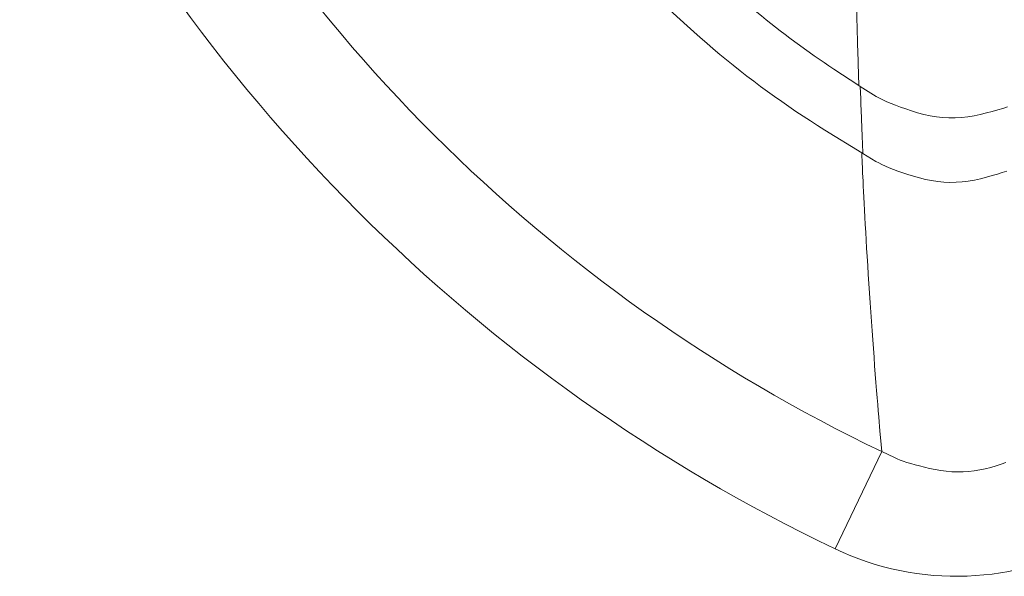
# Model space of a CAD drawing. Units: millimetres. Extents: x 31930 to 84322, y 4172 to 27613.
# Drawn here: x 66930 to 66976, y 15021 to 15047 of the extents above; entities that cross this region are included whole.
import ezdxf

# ---------------------------------------------------------------- set-up
doc = ezdxf.new("R2010")
doc.units = ezdxf.units.MM
doc.header["$LTSCALE"] = 0.1
doc.layers.get('0').update_dxf_attribs({"lineweight": 13})

msp = doc.modelspace()

# ---------------------------------------------------------------- linework, layer by layer
at = {"lineweight": 15}
for p, q in [((66969.339, 15043.993), (66969.285, 15044.029)), ((66969.411, 15040.92), (66969.465, 15040.887)), ((66970.337, 15027.098), (66968.183, 15022.599))]:
    msp.add_line(p, q, dxfattribs=at)
for points in [[(66969.285, 15044.029), (66969.248, 15045.058), (66969.241, 15045.262), (66969.235, 15045.465), (66969.228, 15045.665), (66969.222, 15045.863), (66969.216, 15046.059), (66969.21, 15046.253), (66969.205, 15046.445), (66969.2, 15046.634), (66969.195, 15046.821), (66969.191, 15047.006), (66969.187, 15047.189), (66969.183, 15047.371), (66969.179, 15047.552), (66969.175, 15047.732), (66969.172, 15047.911), (66969.168, 15048.089), (66969.165, 15048.265), (66969.162, 15048.441), (66969.16, 15048.615), (66969.157, 15048.788), (66969.145, 15049.652)], [(66969.285, 15044.029), (66968.129, 15044.79), (66967.898, 15044.943), (66967.668, 15045.098), (66967.44, 15045.254), (66967.212, 15045.412), (66966.985, 15045.571), (66966.76, 15045.732), (66966.535, 15045.895), (66966.312, 15046.059), (66966.089, 15046.225), (66965.868, 15046.392), (66965.648, 15046.561), (66965.429, 15046.732), (66965.211, 15046.903), (66964.994, 15047.076), (66964.779, 15047.251), (66964.565, 15047.427), (66964.353, 15047.604), (66964.141, 15047.783), (66963.931, 15047.963), (66963.723, 15048.144), (66962.682, 15049.055)], [(66959.877, 15048.141), (66961.35, 15046.789), (66961.646, 15046.52), (66961.944, 15046.254), (66962.245, 15045.99), (66962.548, 15045.73), (66962.854, 15045.473), (66963.162, 15045.218), (66963.472, 15044.966), (66963.785, 15044.717), (66964.101, 15044.471), (66964.419, 15044.228), (66964.739, 15043.988), (66965.061, 15043.751), (66965.385, 15043.517), (66965.712, 15043.287), (66966.04, 15043.059), (66966.37, 15042.835), (66966.703, 15042.614), (66967.037, 15042.396), (66967.374, 15042.181), (66967.713, 15041.97), (66969.411, 15040.92)], [(66969.339, 15043.993), (66969.949, 15043.603), (66970.079, 15043.525), (66970.226, 15043.445), (66970.389, 15043.365), (66970.569, 15043.283), (66970.765, 15043.201), (66970.978, 15043.117), (66971.208, 15043.033), (66971.454, 15042.947), (66971.716, 15042.861), (66971.996, 15042.773), (66972.283, 15042.693), (66972.572, 15042.629), (66972.86, 15042.581), (66973.149, 15042.549), (66973.439, 15042.532), (66973.729, 15042.532), (66974.019, 15042.547), (66974.31, 15042.579), (66974.602, 15042.626), (66974.893, 15042.69), (66975.177, 15042.761), (66975.444, 15042.832), (66975.695, 15042.903), (66975.929, 15042.974), (66976.146, 15043.046)], [(66969.465, 15040.887), (66969.446, 15041.357), (66969.442, 15041.451), (66969.439, 15041.546), (66969.435, 15041.642), (66969.431, 15041.738), (66969.427, 15041.835), (66969.423, 15041.933), (66969.419, 15042.031), (66969.415, 15042.13), (66969.411, 15042.23), (66969.407, 15042.33), (66969.403, 15042.432), (66969.399, 15042.535), (66969.395, 15042.639), (66969.39, 15042.746), (66969.386, 15042.853), (66969.381, 15042.962), (66969.377, 15043.073), (66969.372, 15043.185), (66969.368, 15043.299), (66969.363, 15043.414), (66969.339, 15043.993)], [(66970.337, 15027.098), (66970.281, 15027.749), (66970.269, 15027.892), (66970.255, 15028.059), (66970.238, 15028.251), (66970.22, 15028.468), (66970.2, 15028.71), (66970.178, 15028.977), (66970.154, 15029.269), (66970.128, 15029.585), (66970.1, 15029.926), (66970.07, 15030.292), (66970.04, 15030.674), (66970.009, 15031.063), (66969.979, 15031.459), (66969.948, 15031.862), (66969.918, 15032.272), (66969.888, 15032.689), (66969.858, 15033.112), (66969.828, 15033.543), (66969.799, 15033.981), (66969.769, 15034.425), (66969.74, 15034.867), (66969.713, 15035.296), (66969.687, 15035.712), (66969.662, 15036.116), (66969.639, 15036.507), (66969.616, 15036.885), (66969.595, 15037.25), (66969.576, 15037.603), (66969.557, 15037.943), (66969.54, 15038.27), (66969.525, 15038.58), (66969.51, 15038.868), (66969.497, 15039.135), (66969.484, 15039.38), (66969.473, 15039.603), (66969.463, 15039.805), (66969.454, 15039.985), (66969.447, 15040.144), (66969.44, 15040.281), (66969.435, 15040.397), (66969.411, 15040.92)], [(66976.121, 15040.076), (66975.91, 15040.006), (66975.682, 15039.935), (66975.439, 15039.864), (66975.18, 15039.793), (66974.904, 15039.722), (66974.621, 15039.658), (66974.338, 15039.609), (66974.055, 15039.575), (66973.772, 15039.557), (66973.49, 15039.553), (66973.207, 15039.565), (66972.925, 15039.592), (66972.643, 15039.634), (66972.362, 15039.691), (66972.08, 15039.763), (66971.807, 15039.842), (66971.549, 15039.921), (66971.308, 15039.999), (66971.083, 15040.076), (66970.874, 15040.152), (66970.681, 15040.228), (66970.504, 15040.303), (66970.343, 15040.377), (66970.198, 15040.451), (66970.069, 15040.524), (66969.465, 15040.887)], [(66976.079, 15026.586), (66975.86, 15026.514), (66975.626, 15026.442), (66975.378, 15026.369), (66975.122, 15026.302), (66974.866, 15026.247), (66974.61, 15026.206), (66974.353, 15026.177), (66974.096, 15026.16), (66973.838, 15026.157), (66973.58, 15026.166), (66973.321, 15026.188), (66973.062, 15026.222), (66972.802, 15026.27), (66972.549, 15026.323), (66972.311, 15026.377), (66972.087, 15026.432), (66971.877, 15026.486), (66971.681, 15026.541), (66971.5, 15026.596), (66971.334, 15026.651), (66971.181, 15026.706), (66971.043, 15026.762), (66970.92, 15026.818), (66970.337, 15027.098)]]:
    msp.add_lwpolyline(points, dxfattribs=at)
for centre, radius, start, end in [((67002.796, 15094.904), 75.175, 205.57966, 244.41988), ((67002.796, 15094.904), 80.163, 205.58062, 244.41938), ((66973.782, 15034.305), 12.977, 244.4371, 299.9832)]:
    msp.add_arc(centre, radius, start, end, dxfattribs=at)

doc.saveas('drawing.dxf')
